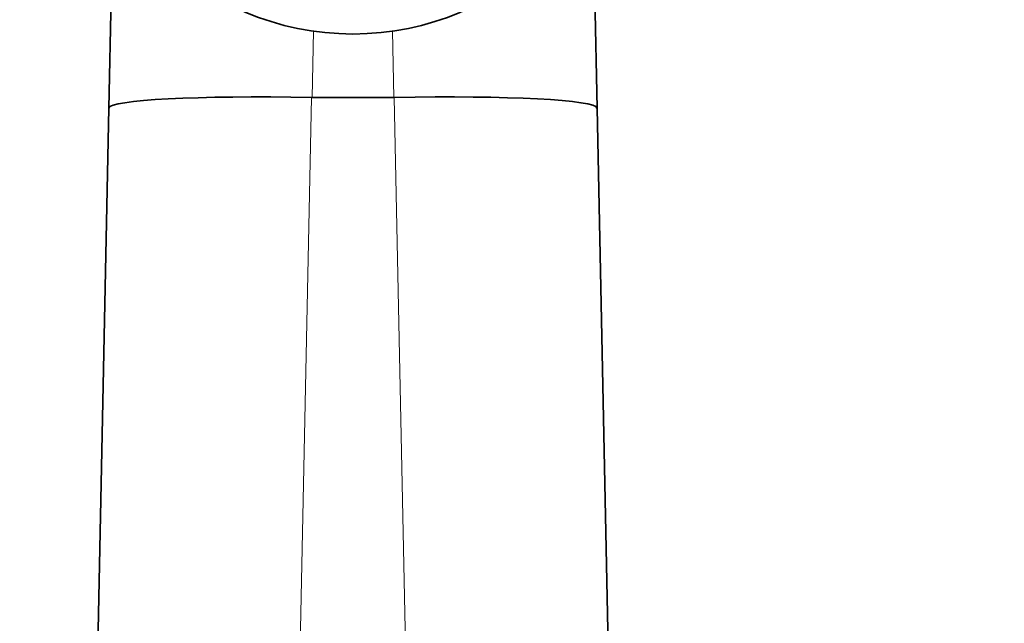
# Model space of a CAD drawing. Units: millimetres. Extents: x 0 to 1514, y 0 to 1223.
# Drawn here: x 793 to 851, y 1086 to 1122 of the extents above; entities that cross this region are included whole.
import ezdxf
from ezdxf import colors
from ezdxf.entities.mleader import LeaderData, LeaderLine
from ezdxf.math import Vec2, Vec3

# ---------------------------------------------------------------- set-up
doc = ezdxf.new("R2010")
doc.units = ezdxf.units.MM
doc.layers.add('DV2_Défaut', color=7, linetype='Continuous')
doc.layers.add('Défaut', color=7, linetype='Continuous')

# ---------------------------------------------------------------- blocks, each defined once
blk = doc.blocks.new('_DOT')
at = {"color": 0}
blk.add_line((0, 0), (-1, 0), dxfattribs=at)
at = {"color": 0, "const_width": 0.333}
blk.add_lwpolyline([(-0.1665, 0, 1), (0.1665, 0, 1)], format="xyb", close=True, dxfattribs=at)
blk = doc.blocks.new('SE1')
at = {"layer": 'DV2_Défaut', "color": 7, "linetype": 'Continuous', "lineweight": 35}
for p, q in [((798.427, 1116.4), (798.688, 1129.067)), ((827.017, 1129.067), (827.279, 1116.4)), ((810.442, 1117.032), (815.263, 1117.032)), ((794.103, 907.032), (798.427, 1116.4)), ((827.279, 1116.4), (831.603, 907.032))]:
    blk.add_line(p, q, dxfattribs=at)
at = {"layer": 'DV2_Défaut', "color": 7, "linetype": 'Continuous', "lineweight": 18}
for p, q in [((810.523, 1120.949), (810.442, 1117.032)), ((815.263, 1117.032), (815.182, 1120.949)), ((810.406, 1117.032), (806.069, 907.032)), ((819.636, 907.032), (815.299, 1117.032))]:
    blk.add_line(p, q, dxfattribs=at)
at = {"layer": 'DV2_Défaut', "color": 7, "linetype": 'Continuous', "lineweight": 35}
blk.add_circle((812.853, 1137.032), 16.25, dxfattribs=at)
for centre, start, end in [((810.442, 1118.8), 268.82952, 270), ((815.263, 1118.8), 270, 271.17048)]:
    blk.add_arc(centre, 1.768, start, end, dxfattribs=at)
for centre, major_axis, start_param, end_param in [((810.424, 1116.152), (11.997, -0.248), 1.573807, 3.141593), ((815.281, 1116.152), (11.997, 0.248), 0, 1.567786)]:
    blk.add_ellipse(centre, major_axis=major_axis, ratio=0.073273, start_param=start_param, end_param=end_param, dxfattribs=at)

msp = doc.modelspace()

# ---------------------------------------------------------------- block references
at = {"layer": 'Défaut'}
msp.add_blockref('SE1', (0, 0), dxfattribs=at)

# ---------------------------------------------------------------- leaders
at = {"layer": 'Défaut', "color": 7, "linetype": 'Continuous', "lineweight": 18}
ml = msp.add_multileader_mtext('Standard', dxfattribs=at)
ml.set_content('{\\pxsm0.9;\\fSolid Edge ISO|b1||i0||c0|p34;\\W1.;27/10/2015\\P}', color=256)
ml.set_leader_properties()
ml.set_arrow_properties(name='DOT')
ml.build(insert=Vec2(0, 0))
ml.multileader.update_dxf_attribs({"leader_type": 0, "dogleg_length": 0, "arrow_head_size": 12})
ctx = ml.context
ctx.base_point, ctx.char_height, ctx.arrow_head_size, ctx.landing_gap_size = Vec3(1139.524, 1215.799), 12, 12, 4.2
notes = []
notes.append((ctx, [(0, (0, 0, 0), (0, 0), (1, 0), 1, [])]))
ctx.mtext.insert = Vec3(1141.524, 1221.919)
for ctx, leaders in notes:
    for number, flags, end, landing, length, lines in leaders:
        leader = LeaderData()
        leader.index, (leader.has_last_leader_line, leader.has_dogleg_vector, leader.attachment_direction) = number, flags
        leader.last_leader_point, leader.dogleg_vector, leader.dogleg_length = Vec3(end), Vec3(landing), length
        for number, points, colour, breaks in lines:
            line = LeaderLine()
            line.index, line.vertices, line.color, line.breaks = number, Vec3.list(points), colors.encode_raw_color(colour), breaks
            leader.lines.append(line)
        ctx.leaders.append(leader)

doc.saveas('drawing.dxf')
